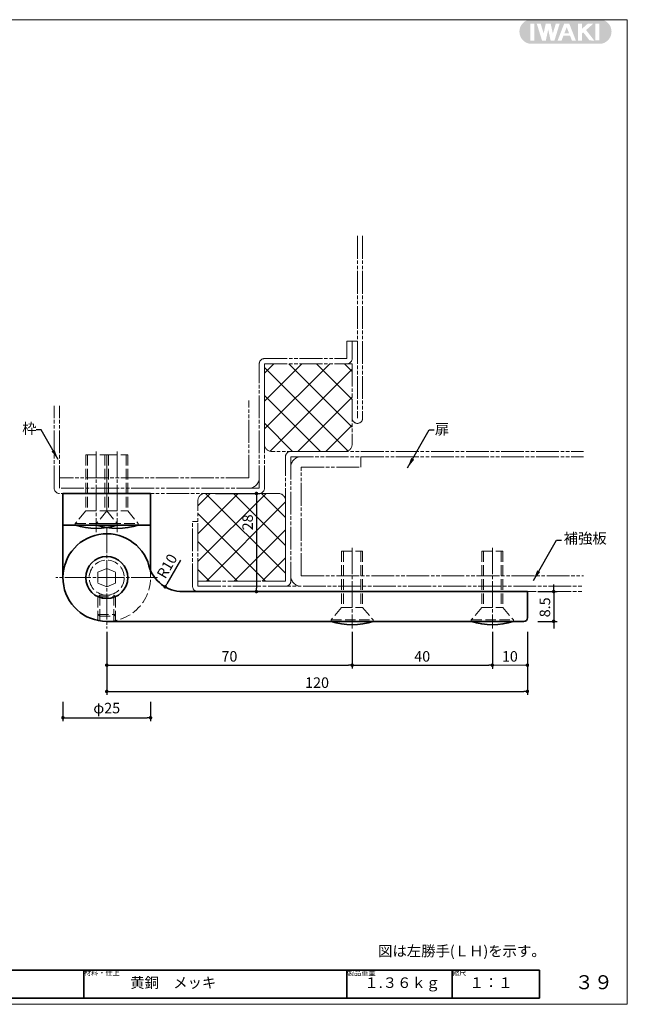
# Model space of a CAD drawing. Extents: x -524 to -115, y 8402 to 8683.
# Drawn here: x -288 to -115, y 8402 to 8683 of the extents above; entities that cross this region are included whole.
import ezdxf

# ---------------------------------------------------------------- set-up
doc = ezdxf.new("R2010")
doc.units = 0
doc.header["$MEASUREMENT"] = 0
for name, pattern in [('かくれ線', [8, 6, -2]), ('中心線', [38, 30, -2, 4, -2]), ('想像線', [40, 26, -2, 4, -2, 4, -2])]:
    doc.linetypes.add(name, pattern=pattern)
doc.layers.get('0').update_dxf_attribs({"linetype": 'CONTINUOUS', "lineweight": 18})
doc.layers.get('Defpoints').update_dxf_attribs({"linetype": 'CONTINUOUS', "lineweight": 18})
for name, color, linetype, lineweight in [('1-0_本体', 7, 'CONTINUOUS', 35), ('1-1_本体2', 7, 'かくれ線', 18), ('1-2_扉･枠', 4, '想像線', 18), ('1-4_ビス', 7, 'CONTINUOUS', 35), ('1-5_ビス2', 7, 'かくれ線', 18), ('1-A_中心', 6, '中心線', 18), ('1-B_寸法', 3, 'CONTINUOUS', 18), ('1-C_文字', 3, 'CONTINUOUS', 18), ('図枠', 110, 'CONTINUOUS', 35)]:
    doc.layers.add(name, color=color, linetype=linetype, lineweight=lineweight)
doc.layers.add('印刷されない線', color=110, linetype='CONTINUOUS', lineweight=18, plot=False)
doc.styles.add('明朝', font='MS Gothic.ttf', dxfattribs={"height": 3})
doc.dimstyles.new('ISO-25', dxfattribs={"dimtxt": 3, "dimasz": 1, "dimexe": 1, "dimexo": 3, "dimtad": 1, "dimdsep": 46, "dimtxsty": '明朝', "dimblk": 'DOT', "dimcen": 1.5, "dimclrd": 3, "dimclre": 3, "dimclrt": 3, "dimadec": 0, "dimazin": 0, "dimtfac": 1, "dimtmove": 0, "dimatfit": 3, "dimfxl": 1, "dimarcsym": 0})

# ---------------------------------------------------------------- blocks, each defined once
blk = doc.blocks.new('_Dot')
at = {"color": 0, "linetype": 'ByBlock', "lineweight": -2}
blk.add_line((-0.5, 0), (-1, 0), dxfattribs=at)
at = {"color": 0, "linetype": 'ByBlock', "lineweight": 13, "const_width": 0.5}
blk.add_lwpolyline([(-0.25, 0, 1), (0.25, 0, 1)], format="xyb", close=True, dxfattribs=at)
blk = doc.blocks.new('*D7')
at = {"layer": '1-B_寸法', "color": 3, "linetype": 'Continuous', "lineweight": -2, "ltscale": 0.5}
for p, q in [((-140.55, 8520.14), (-135.05, 8520.14)), ((-136.05, 8521.14), (-136.05, 8522.14)), ((-136.05, 8520.14), (-136.05, 8511.64)), ((-140.55, 8511.64), (-135.05, 8511.64)), ((-136.05, 8510.64), (-136.05, 8509.64))]:
    blk.add_line(p, q, dxfattribs=at)
at = {"layer": 'Defpoints', "color": 0, "linetype": 'Continuous', "lineweight": 35, "ltscale": 0.5}
for p in [(-143.55, 8520.14), (-143.55, 8511.64), (-136.05, 8511.64)]:
    blk.add_point(p, dxfattribs=at)
at = {"layer": '1-B_寸法', "color": 3, "linetype": 'Continuous', "lineweight": -2, "ltscale": 0.5}
for p, rotation in [((-136.05, 8520.14), 270), ((-136.05, 8511.64), 90)]:
    blk.add_blockref('_Dot', p, dxfattribs=dict(at, rotation=rotation))
at = {"layer": '1-B_寸法', "color": 3, "linetype": 'Continuous', "lineweight": 18, "ltscale": 0.5, "insert": (-138.17, 8515.64), "char_height": 3, "attachment_point": 5, "rotation": 90, "style": '明朝'}
blk.add_mtext('8.5', dxfattribs=at)
blk = doc.blocks.new('*D9')
at = {"layer": '1-B_寸法', "color": 3, "linetype": 'Continuous', "lineweight": -2, "ltscale": 0.5}
for p, q in [((-263.55, 8508.64), (-263.55, 8498.14)), ((-193.55, 8508.64), (-193.55, 8498.14)), ((-262.55, 8499.14), (-194.55, 8499.14))]:
    blk.add_line(p, q, dxfattribs=at)
at = {"layer": 'Defpoints', "color": 0, "linetype": 'Continuous', "lineweight": 35, "ltscale": 0.5}
for p in [(-263.55, 8511.64), (-193.55, 8511.64), (-193.55, 8499.14)]:
    blk.add_point(p, dxfattribs=at)
at = {"layer": '1-B_寸法', "color": 3, "linetype": 'Continuous', "lineweight": -2, "ltscale": 0.5, "rotation": 180}
blk.add_blockref('_Dot', (-263.55, 8499.14), dxfattribs=at)
at = {"layer": '1-B_寸法', "color": 3, "linetype": 'Continuous', "lineweight": -2, "ltscale": 0.5}
blk.add_blockref('_Dot', (-193.55, 8499.14), dxfattribs=at)
at = {"layer": '1-B_寸法', "color": 3, "linetype": 'Continuous', "lineweight": 18, "ltscale": 0.5, "insert": (-228.55, 8501.26), "char_height": 3, "attachment_point": 5, "style": '明朝'}
blk.add_mtext('70', dxfattribs=at)
blk = doc.blocks.new('*D10')
at = {"layer": '1-B_寸法', "color": 3, "linetype": 'Continuous', "lineweight": -2, "ltscale": 0.5}
for p, q in [((-193.55, 8508.64), (-193.55, 8498.14)), ((-153.55, 8508.64), (-153.55, 8498.14)), ((-192.55, 8499.14), (-154.55, 8499.14))]:
    blk.add_line(p, q, dxfattribs=at)
at = {"layer": 'Defpoints', "color": 0, "linetype": 'Continuous', "lineweight": 35, "ltscale": 0.5}
for p in [(-193.55, 8511.64), (-153.55, 8511.64), (-153.55, 8499.14)]:
    blk.add_point(p, dxfattribs=at)
at = {"layer": '1-B_寸法', "color": 3, "linetype": 'Continuous', "lineweight": -2, "ltscale": 0.5, "rotation": 180}
blk.add_blockref('_Dot', (-193.55, 8499.14), dxfattribs=at)
at = {"layer": '1-B_寸法', "color": 3, "linetype": 'Continuous', "lineweight": -2, "ltscale": 0.5}
blk.add_blockref('_Dot', (-153.55, 8499.14), dxfattribs=at)
at = {"layer": '1-B_寸法', "color": 3, "linetype": 'Continuous', "lineweight": 18, "ltscale": 0.5, "insert": (-173.55, 8501.26), "char_height": 3, "attachment_point": 5, "style": '明朝'}
blk.add_mtext('40', dxfattribs=at)
blk = doc.blocks.new('*D11')
at = {"layer": '1-B_寸法', "color": 3, "linetype": 'Continuous', "lineweight": -2, "ltscale": 0.5}
for p, q in [((-263.55, 8508.64), (-263.55, 8490.64)), ((-143.55, 8508.64), (-143.55, 8490.64)), ((-262.55, 8491.64), (-144.55, 8491.64))]:
    blk.add_line(p, q, dxfattribs=at)
at = {"layer": 'Defpoints', "color": 0, "linetype": 'Continuous', "lineweight": 35, "ltscale": 0.5}
for p in [(-263.55, 8511.64), (-143.55, 8511.64), (-143.55, 8491.64)]:
    blk.add_point(p, dxfattribs=at)
at = {"layer": '1-B_寸法', "color": 3, "linetype": 'Continuous', "lineweight": -2, "ltscale": 0.5, "rotation": 180}
blk.add_blockref('_Dot', (-263.55, 8491.64), dxfattribs=at)
at = {"layer": '1-B_寸法', "color": 3, "linetype": 'Continuous', "lineweight": -2, "ltscale": 0.5}
blk.add_blockref('_Dot', (-143.55, 8491.64), dxfattribs=at)
at = {"layer": '1-B_寸法', "color": 3, "linetype": 'Continuous', "lineweight": 18, "ltscale": 0.5, "insert": (-203.55, 8493.76), "char_height": 3, "attachment_point": 5, "style": '明朝'}
blk.add_mtext('120', dxfattribs=at)
blk = doc.blocks.new('*D12')
at = {"layer": '1-B_寸法', "color": 3, "linetype": 'Continuous', "lineweight": -2, "ltscale": 0.5}
for p, q in [((-276.05, 8488.64), (-276.05, 8483.14)), ((-251.05, 8488.64), (-251.05, 8483.14)), ((-275.05, 8484.14), (-252.05, 8484.14))]:
    blk.add_line(p, q, dxfattribs=at)
at = {"layer": 'Defpoints', "color": 0, "linetype": 'Continuous', "lineweight": 35, "ltscale": 0.5}
for p in [(-276.05, 8491.64), (-251.05, 8491.64), (-251.05, 8484.14)]:
    blk.add_point(p, dxfattribs=at)
at = {"layer": '1-B_寸法', "color": 3, "linetype": 'Continuous', "lineweight": -2, "ltscale": 0.5, "rotation": 180}
blk.add_blockref('_Dot', (-276.05, 8484.14), dxfattribs=at)
at = {"layer": '1-B_寸法', "color": 3, "linetype": 'Continuous', "lineweight": -2, "ltscale": 0.5}
blk.add_blockref('_Dot', (-251.05, 8484.14), dxfattribs=at)
at = {"layer": '1-B_寸法', "color": 3, "linetype": 'Continuous', "lineweight": 18, "ltscale": 0.5, "insert": (-263.55, 8486.5), "char_height": 3, "attachment_point": 5, "style": '明朝'}
blk.add_mtext('φ25', dxfattribs=at)
blk = doc.blocks.new('*D17')
at = {"layer": '1-B_寸法', "color": 3, "linetype": 'Continuous', "lineweight": -2, "ltscale": 0.5}
for p, q in [((-232.55, 8548.14), (-219.85, 8548.14)), ((-220.85, 8547.14), (-220.85, 8521.14)), ((-234.55, 8520.14), (-219.85, 8520.14))]:
    blk.add_line(p, q, dxfattribs=at)
at = {"layer": 'Defpoints', "color": 0, "linetype": 'Continuous', "lineweight": 35, "ltscale": 0.5}
for p in [(-235.55, 8548.14), (-237.55, 8520.14), (-220.85, 8520.14)]:
    blk.add_point(p, dxfattribs=at)
at = {"layer": '1-B_寸法', "color": 3, "linetype": 'Continuous', "lineweight": -2, "ltscale": 0.5}
for p, rotation in [((-220.85, 8548.14), 90), ((-220.85, 8520.14), 270)]:
    blk.add_blockref('_Dot', p, dxfattribs=dict(at, rotation=rotation))
at = {"layer": '1-B_寸法', "color": 3, "linetype": 'Continuous', "lineweight": 18, "ltscale": 0.5, "insert": (-222.98, 8539.89), "char_height": 3, "attachment_point": 5, "rotation": 90, "style": '明朝'}
blk.add_mtext('28', dxfattribs=at)
blk = doc.blocks.new('*D25')
at = {"layer": '1-B_寸法', "color": 3, "linetype": 'Continuous', "lineweight": -2, "ltscale": 0.5}
blk.add_line((-242.48, 8529.07), (-246.38, 8522.35), dxfattribs=at)
at = {"layer": 'Defpoints', "color": 0, "linetype": 'Continuous', "lineweight": 35, "ltscale": 0.5}
for p in [(-241.86, 8530.14), (-246.88, 8521.49)]:
    blk.add_point(p, dxfattribs=at)
at = {"layer": '1-B_寸法', "color": 3, "linetype": 'Continuous', "lineweight": -2, "ltscale": 0.5, "rotation": 239.8534821349519}
blk.add_blockref('_Dot', (-246.88, 8521.49), dxfattribs=at)
at = {"layer": '1-B_寸法', "color": 3, "linetype": 'Continuous', "lineweight": 18, "ltscale": 0.5, "insert": (-246.02, 8527.21), "char_height": 3, "attachment_point": 5, "rotation": 59.8535, "style": '明朝'}
blk.add_mtext('R10', dxfattribs=at)

msp = doc.modelspace()

# ---------------------------------------------------------------- hatches: boundary and pattern name
at = {"layer": '1-2_扉･枠', "linetype": 'かくれ線', "lineweight": 18, "ltscale": 0.25}
h = msp.add_hatch(dxfattribs=at)
h.set_pattern_fill('ANSI37', color=4, scale=45, style=0)
h.set_pattern_definition([(45, (5, -23.9946), (-3.9774756, 3.9774756), []), (135, (5, -23.9946), (-3.9774756, -3.9774756), [])])
h.paths.add_polyline_path([(-218.548, 8562.136, 0.4142136), (-216.548, 8560.136), (-195.548, 8560.136, 0.4142136), (-193.548, 8562.136), (-193.548, 8585.136), (-218.548, 8585.136)])
h = msp.add_hatch(dxfattribs=at)
h.set_pattern_fill('ANSI37', color=4, scale=45, style=0)
h.set_pattern_definition([(45, (1e-12, -23.9946), (-3.9774756, 3.9774756), []), (135, (1e-12, -23.9946), (-3.9774756, -3.9774756), [])])
h.paths.add_polyline_path([(-212.548, 8546.136, 0.4142136), (-214.548, 8548.136), (-235.548, 8548.136, 0.403281), (-237.547, 8546.211), (-237.547, 8523.136), (-212.548, 8523.136)])
at = {"layer": '図枠', "linetype": 'Continuous', "lineweight": 35, "ltscale": 0.5}
h = msp.add_hatch(color=110, dxfattribs=at)
h.paths.add_polyline_path([(-143.128, 8683.35, 0.7911003), (-143.128, 8676.537), (-122.245, 8676.537, 0.7911003), (-122.245, 8683.35)])
h.paths.add_polyline_path([(-134.334, 8682.237), (-135.825, 8677.407), (-136.932, 8677.407), (-137.612, 8680.526), (-138.288, 8677.407), (-139.38, 8677.407), (-140.881, 8682.238), (-139.781, 8682.238), (-138.918, 8679.459), (-138.316, 8682.238), (-136.911, 8682.238), (-136.299, 8679.432), (-135.433, 8682.237)], flags=16)
h.paths.add_polyline_path([(-133.053, 8682.234), (-131.614, 8682.234), (-129.717, 8677.405), (-130.867, 8677.405), (-131.382, 8678.798), (-133.269, 8678.798), (-133.794, 8677.405), (-134.926, 8677.405)], flags=16)
h.paths.add_polyline_path([(-132.332, 8681.19), (-131.667, 8679.498), (-132.988, 8679.498)], flags=0)
h.paths.add_polyline_path([(-129.121, 8682.242), (-127.965, 8682.242), (-127.965, 8680.77), (-126.303, 8682.242), (-124.72, 8682.242), (-126.803, 8680.396), (-124.482, 8677.41), (-125.813, 8677.412), (-127.605, 8679.717), (-127.996, 8679.373), (-127.996, 8677.411), (-129.121, 8677.411)], flags=16)
h.paths.add_polyline_path([(-141.566, 8677.406), (-142.701, 8677.406), (-142.701, 8682.233), (-141.566, 8682.233)], flags=16)
h.paths.add_polyline_path([(-124.14, 8682.224), (-122.986, 8682.224), (-122.986, 8677.426), (-124.14, 8677.426)], flags=16)

# ---------------------------------------------------------------- linework, layer by layer
at = {"layer": '1-0_本体', "color": 7, "linetype": 'Continuous', "lineweight": 35, "ltscale": 0.5}
for p, q in [((-276.048, 8548.136), (-276.048, 8524.136)), ((-276.048, 8548.136), (-251.048, 8548.136)), ((-251.048, 8548.136), (-251.048, 8526.183)), ((-276.048, 8539.136), (-251.048, 8539.136)), ((-241.863, 8520.136), (-143.548, 8520.136)), ((-143.548, 8512.636), (-143.548, 8520.136)), ((-144.548, 8511.636), (-263.548, 8511.636))]:
    msp.add_line(p, q, dxfattribs=at)
msp.add_circle((-263.548, 8524.136), 6, dxfattribs=at)
for centre, radius, start, end in [((-263.548, 8524.136), 12.5, 15.46601, 270), ((-241.863, 8530.136), 10, 195.46601, 270), ((-144.548, 8512.636), 1, 270, 0)]:
    msp.add_arc(centre, radius, start, end, dxfattribs=at)
at = {"layer": '1-1_本体2', "color": 7, "linetype": 'かくれ線', "lineweight": 18, "ltscale": 0.5}
for p, q in [((-263.548, 8526.743), (-266.048, 8525.687)), ((-266.048, 8525.687), (-266.048, 8522.586)), ((-263.548, 8526.743), (-261.048, 8525.687)), ((-261.048, 8522.586), (-261.048, 8525.687)), ((-251.048, 8526.183), (-251.048, 8524.136)), ((-263.548, 8521.529), (-266.048, 8522.586)), ((-263.548, 8521.529), (-261.048, 8522.586)), ((-265.548, 8519.136), (-266.048, 8518.636)), ((-266.048, 8518.636), (-266.048, 8513.636)), ((-266.048, 8518.636), (-261.048, 8518.636)), ((-265.548, 8519.136), (-265.548, 8513.134)), ((-265.548, 8519.136), (-261.548, 8519.136)), ((-261.548, 8519.136), (-261.548, 8513.134)), ((-261.548, 8519.136), (-261.048, 8518.636)), ((-261.048, 8518.636), (-261.048, 8513.636)), ((-266.048, 8513.636), (-266.048, 8511.889)), ((-265.548, 8513.134), (-266.048, 8513.636)), ((-266.048, 8513.636), (-261.048, 8513.636)), ((-265.548, 8513.134), (-265.548, 8511.797)), ((-265.548, 8513.134), (-261.548, 8513.134)), ((-261.548, 8513.134), (-261.048, 8513.636)), ((-261.548, 8513.134), (-261.548, 8511.797)), ((-261.048, 8513.636), (-261.048, 8511.889))]:
    msp.add_line(p, q, dxfattribs=at)
msp.add_circle((-263.548, 8524.136), 5, dxfattribs=at)
msp.add_arc((-263.548, 8524.136), 12.5, 270, 15.46601, dxfattribs=at)
at = {"layer": '1-2_扉･枠', "color": 4, "linetype": '想像線', "lineweight": 18, "ltscale": 0.25}
for p, q in [((-192.048, 8621.636), (-192.048, 8569.636)), ((-190.548, 8621.636), (-190.548, 8569.636)), ((-195.048, 8591.636), (-195.048, 8586.636)), ((-195.048, 8591.636), (-192.048, 8591.636)), ((-193.548, 8586.636), (-193.548, 8591.636)), ((-220.048, 8549.636), (-220.048, 8585.136)), ((-218.548, 8586.636), (-195.048, 8586.636)), ((-218.548, 8585.136), (-193.548, 8585.136)), ((-218.548, 8585.136), (-218.548, 8562.136)), ((-218.548, 8549.636), (-218.548, 8585.136)), ((-193.548, 8585.136), (-193.548, 8562.136)), ((-223.048, 8552.636), (-223.048, 8574.636)), ((-278.548, 8549.636), (-278.548, 8573.136)), ((-277.048, 8549.636), (-277.048, 8573.136)), ((-195.548, 8560.136), (-216.548, 8560.136)), ((-211.048, 8560.136), (-127.548, 8560.136)), ((-212.548, 8523.136), (-212.548, 8558.636)), ((-211.048, 8558.636), (-127.548, 8558.636)), ((-211.048, 8558.636), (-211.048, 8523.136)), ((-191.048, 8555.636), (-191.048, 8558.636)), ((-208.048, 8524.636), (-208.048, 8555.636)), ((-208.048, 8555.636), (-191.048, 8555.636)), ((-223.048, 8552.636), (-277.048, 8552.636)), ((-220.048, 8549.636), (-277.048, 8549.636)), ((-220.048, 8548.136), (-277.048, 8548.136)), ((-214.548, 8548.136), (-235.548, 8548.136)), ((-237.547, 8523.136), (-237.547, 8546.211)), ((-212.547, 8523.136), (-212.547, 8546.211)), ((-212.547, 8546.211), (-212.547, 8523.136)), ((-239.048, 8521.636), (-239.048, 8540.136)), ((-239.048, 8540.136), (-237.548, 8540.136)), ((-237.548, 8521.636), (-237.548, 8540.136)), ((-237.548, 8523.136), (-212.548, 8523.136)), ((-212.547, 8523.136), (-237.548, 8523.136)), ((-237.548, 8523.136), (-237.548, 8521.636)), ((-208.048, 8524.636), (-127.548, 8524.636)), ((-237.548, 8521.636), (-127.548, 8521.636)), ((-237.548, 8521.636), (-212.548, 8521.636)), ((-237.548, 8520.136), (-127.548, 8520.136))]:
    msp.add_line(p, q, dxfattribs=at)
for centre, radius, start, end in [((-218.548, 8585.136), 1.5, 90, 180), ((-218.548, 8585.136), 1.5, 90, 180), ((-195.048, 8586.636), 1.5, 270, 360), ((-195.048, 8586.636), 1.5, 270, 0), ((-192.048, 8569.636), 1.5, 180, 0), ((-216.548, 8562.136), 2, 180, 270), ((-195.548, 8562.136), 2, 270, 0), ((-211.048, 8558.636), 1.5, 90, 180), ((-211.048, 8558.636), 1.5, 90, 180), ((-208.048, 8555.636), 3, 90, 180), ((-223.048, 8552.636), 3, 270, 0), ((-277.048, 8549.636), 1.5, 180, 270), ((-277.048, 8549.636), 1.5, 180, 270), ((-235.548, 8546.136), 2, 90, 180), ((-220.048, 8549.636), 1.5, 270, 0), ((-220.048, 8549.636), 1.5, 270, 0), ((-214.548, 8546.136), 2, 0, 90), ((-212.548, 8523.136), 1.5, 270, 0), ((-212.548, 8523.136), 1.5, 270, 0), ((-208.048, 8524.636), 3, 180, 270), ((-237.548, 8521.636), 1.5, 180, 270)]:
    msp.add_arc(centre, radius, start, end, dxfattribs=at)
at = {"layer": '1-4_ビス', "linetype": 'かくれ線', "lineweight": 18, "ltscale": 0.5}
for p, q in [((-272.548, 8539.136), (-260.548, 8539.136)), ((-266.548, 8539.136), (-266.548, 8539.536)), ((-266.548, 8539.136), (-254.548, 8539.136)), ((-260.548, 8539.136), (-260.548, 8539.536)), ((-199.548, 8511.636), (-187.548, 8511.636)), ((-159.548, 8511.636), (-147.548, 8511.636))]:
    msp.add_line(p, q, dxfattribs=at)
at = {"layer": '1-4_ビス', "color": 7, "linetype": 'Continuous', "lineweight": 35, "ltscale": 0.5}
for centre in [(-266.548, 8556.636), (-260.548, 8556.636), (-193.548, 8529.136), (-153.548, 8529.136)]:
    msp.add_arc(centre, 18.5, 251.07534, 288.92463, dxfattribs=at)
at = {"layer": '1-5_ビス2', "color": 7, "linetype": 'かくれ線', "lineweight": 18, "ltscale": 0.5}
for p, q in [((-269.548, 8559.142), (-269.548, 8543.136)), ((-269.548, 8559.136), (-263.548, 8559.136)), ((-269.048, 8559.136), (-269.048, 8543.136)), ((-264.048, 8559.136), (-264.048, 8543.136)), ((-263.548, 8559.136), (-257.548, 8559.136)), ((-263.548, 8559.136), (-263.548, 8543.136)), ((-263.548, 8558.136), (-263.548, 8543.136)), ((-263.048, 8559.136), (-263.048, 8543.136)), ((-258.048, 8559.136), (-258.048, 8543.136)), ((-257.548, 8559.136), (-257.548, 8543.136)), ((-269.548, 8543.136), (-272.548, 8539.536)), ((-269.548, 8543.136), (-263.548, 8543.136)), ((-263.548, 8543.136), (-266.548, 8539.536)), ((-263.548, 8543.136), (-260.548, 8539.536)), ((-263.548, 8543.136), (-257.548, 8543.136)), ((-257.548, 8543.136), (-254.548, 8539.536)), ((-272.548, 8539.536), (-260.548, 8539.536)), ((-272.548, 8539.136), (-272.548, 8539.536)), ((-266.548, 8539.536), (-254.548, 8539.536)), ((-254.548, 8539.136), (-254.548, 8539.536)), ((-196.548, 8531.636), (-190.548, 8531.636)), ((-196.548, 8531.636), (-196.548, 8515.636)), ((-196.048, 8531.636), (-196.048, 8515.636)), ((-191.048, 8531.636), (-191.048, 8515.636)), ((-190.548, 8531.636), (-190.548, 8515.636)), ((-156.548, 8531.636), (-150.548, 8531.636)), ((-156.548, 8531.636), (-156.548, 8515.636)), ((-156.048, 8531.636), (-156.048, 8515.636)), ((-151.048, 8531.636), (-151.048, 8515.636)), ((-150.548, 8531.636), (-150.548, 8515.636)), ((-196.548, 8515.636), (-199.548, 8512.036)), ((-196.548, 8515.636), (-190.548, 8515.636)), ((-190.548, 8515.636), (-187.548, 8512.036)), ((-156.548, 8515.636), (-159.548, 8512.036)), ((-156.548, 8515.636), (-150.548, 8515.636)), ((-150.548, 8515.636), (-147.548, 8512.036)), ((-199.548, 8512.036), (-187.548, 8512.036)), ((-199.548, 8511.636), (-199.548, 8512.036)), ((-187.548, 8511.636), (-187.548, 8512.036)), ((-159.548, 8512.036), (-147.548, 8512.036)), ((-159.548, 8511.636), (-159.548, 8512.036)), ((-147.548, 8511.636), (-147.548, 8512.036))]:
    msp.add_line(p, q, dxfattribs=at)
at = {"layer": '1-A_中心', "color": 6, "linetype": '中心線', "lineweight": 18, "ltscale": 0.25}
for p, q in [((-266.548, 8560.136), (-266.548, 8537.136)), ((-260.548, 8560.136), (-260.548, 8537.136)), ((-263.548, 8538.636), (-263.548, 8509.636)), ((-193.548, 8532.636), (-193.548, 8509.636)), ((-153.548, 8532.636), (-153.548, 8509.636)), ((-249.048, 8524.136), (-278.048, 8524.136))]:
    msp.add_line(p, q, dxfattribs=at)
at = {"layer": '1-A_中心', "color": 4, "lineweight": 18, "ltscale": 0.25}
msp.add_line((-277.749, 8558.61), (-277.749, 8558.461), dxfattribs=at)
at = {"layer": '印刷されない線', "color": 110, "linetype": 'Continuous', "lineweight": 18, "ltscale": 0.5}
for p, q in [((-524.05, 8683.35), (-115.05, 8683.35)), ((-524.05, 8683.35), (-115.05, 8683.35)), ((-115.05, 8683.35), (-115.05, 8402.35)), ((-524.05, 8402.35), (-115.05, 8402.35))]:
    msp.add_line(p, q, dxfattribs=at)
at = {"layer": '図枠', "color": 110, "linetype": 'Continuous', "lineweight": 35, "ltscale": 0.5}
for p, q in [((-490.05, 8412.135), (-140.05, 8412.135)), ((-270.05, 8412.135), (-270.05, 8404.135)), ((-195.05, 8412.135), (-195.05, 8404.135)), ((-165.05, 8412.135), (-165.05, 8404.135)), ((-140.05, 8412.135), (-140.05, 8404.135)), ((-490.05, 8404.135), (-140.05, 8404.135))]:
    msp.add_line(p, q, dxfattribs=at)

# ---------------------------------------------------------------- texts
at = {"layer": '1-C_文字', "color": 3, "linetype": 'Continuous', "lineweight": 18, "ltscale": 0.5, "attachment_point": 1, "style": '明朝'}
for s, insert, char_height, width in [('枠', (-287.664, 8568.176), 3, 3.8097), ('扉', (-169.961, 8567.984), 3, 4.4194), ('補強板', (-133.198, 8536.838), 3, 11.89986), ('\\P{\\H0.75x;図は左勝手(ＬＨ)を示す。}', (-186.129, 8425.715), 4, 45.76677)]:
    msp.add_mtext(s, dxfattribs=dict(at, insert=insert, char_height=char_height, width=width))
at = {"layer": '1-C_文字', "color": 7, "linetype": 'Continuous', "lineweight": 18, "ltscale": 0.5, "attachment_point": 4, "style": '明朝'}
for s, insert, char_height in [('材料・仕上', (-270.05, 8411.135), 1.5), ('\u3000\u3000黄銅\u3000メッキ', (-265.05, 8408.135), 3), ('製品重量', (-195.05, 8411.135), 1.5), ('縮尺', (-165.05, 8411.135), 1.5), ('３９', (-130.05, 8408.135), 4), ('１.３６ｋｇ', (-190.05, 8408.135), 3), ('１：１', (-160.05, 8408.135), 3)]:
    msp.add_mtext(s, dxfattribs=dict(at, insert=insert, char_height=char_height))

# ---------------------------------------------------------------- dimensions: what is measured, and where the dimension line sits
at = {"layer": '1-B_寸法', "color": 3, "linetype": 'Continuous', "lineweight": 18, "ltscale": 0.5}
for base, p1, p2, angle, picture, middle in [((-220.851, 8520.136), (-235.548, 8548.136), (-237.548, 8520.136), 90, '*D17', (-220.851, 8539.886)), ((-136.048, 8511.636), (-143.548, 8520.136), (-143.548, 8511.636), 270, '*D7', (-136.048, 8515.636))]:
    dim = msp.add_linear_dim(base=base, p1=p1, p2=p2, angle=angle, dimstyle='ISO-25', dxfattribs=at)
    dim.commit()
    dim.dimension.update_dxf_attribs({"geometry": picture, "text_midpoint": middle, "dimtype": 160})
dim = msp.add_radius_dim(center=(-241.863, 8530.136), mpoint=(-246.885, 8521.489), dimstyle='ISO-25', dxfattribs=at)
dim.commit()
dim.dimension.update_dxf_attribs({"geometry": '*D25', "text_midpoint": (-244.182, 8526.142), "dimtype": 164})
for base, p1, p2, picture, middle in [((-193.548, 8499.136), (-263.548, 8511.636), (-193.548, 8511.636), '*D9', (-228.548, 8499.136)), ((-143.548, 8491.636), (-263.548, 8511.636), (-143.548, 8511.636), '*D11', (-203.548, 8491.636)), ((-153.548, 8499.136), (-193.548, 8511.636), (-153.548, 8511.636), '*D10', (-173.548, 8499.136))]:
    dim = msp.add_linear_dim(base=base, p1=p1, p2=p2, dimstyle='ISO-25', dxfattribs=at)
    dim.commit()
    dim.dimension.update_dxf_attribs({"geometry": picture, "text_midpoint": middle, "dimtype": 160})
msp.add_linear_dim(base=(-143.548, 8499.136), p1=(-153.548, 8511.636), p2=(-143.548, 8511.636), dimstyle='ISO-25', dxfattribs=at).render()
dim = msp.add_linear_dim(base=(-251.048, 8484.136), p1=(-276.046, 8491.636), p2=(-251.048, 8491.636), text='φ25', dimstyle='ISO-25', dxfattribs=at)
dim.commit()
dim.dimension.update_dxf_attribs({"geometry": '*D12', "text_midpoint": (-263.547, 8486.505)})

# ---------------------------------------------------------------- leaders
at = {"layer": '1-C_文字', "color": 3, "linetype": 'Continuous', "lineweight": 18, "ltscale": 0.5}
for points in [[(-277.395, 8557.798), (-282.265, 8566.32), (-283.653, 8566.32)], [(-177.755, 8555.436), (-171.536, 8566.32), (-170.148, 8566.32)], [(-141.843, 8523.344), (-135.207, 8534.849), (-133.822, 8534.849)]]:
    msp.add_leader(points, dimstyle='ISO-25', override={"dimasz": 3, "dimgap": 0.625, "dimtad": 0}, dxfattribs=at)

doc.saveas('drawing.dxf')
